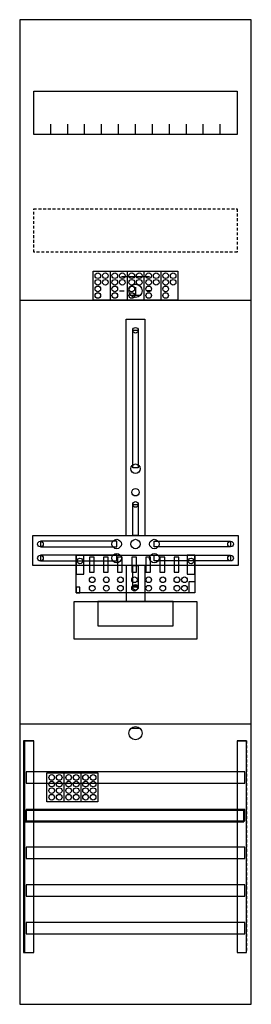
# Model space of a CAD drawing. Extents: x 0 to 25, y 0 to 105.
import ezdxf

# ---------------------------------------------------------------- set-up
doc = ezdxf.new("R2010")
doc.units = 0
for name, pattern in [('L000000020000FFFFFF', [0]), ('L000000030000000000', [0]), ('L014100020032000000', [0.5, 0.3, -0.2])]:
    doc.linetypes.add(name, pattern=pattern)
doc.layers.get('0').update_dxf_attribs({"linetype": 'CONTINUOUS'})
for name, color, linetype in [('1', 7, 'CONTINUOUS'), ('2', 7, 'CONTINUOUS'), ('30', 7, 'CONTINUOUS'), ('31', 7, 'CONTINUOUS'), ('58', 7, 'CONTINUOUS'), ('60', 7, 'CONTINUOUS')]:
    doc.layers.add(name, color=color, linetype=linetype)

# ---------------------------------------------------------------- blocks, each defined once
blk = doc.blocks.new('df17w1b')
at = {"layer": '1', "color": 7, "linetype": 'L000000030000000000'}
blk.add_line((14, 77.5), (11, 77.5), dxfattribs=at)
at = {"layer": '1', "color": 7, "linetype": 'CONTINUOUS'}
for p, q in [((12.5, 76.4), (12.5, 75.5)), ((10.8, 76), (11.3, 76)), ((13, 75.5), (12, 75.5)), ((14.2, 76), (13.7, 76)), ((13, 29.5), (12, 29.5))]:
    blk.add_line(p, q, dxfattribs=at)
for points in [[(24.8, 0.2), (24.8, 104.8), (0.2, 104.8), (0.2, 0.2)], [(23.3, 97.2), (23.3, 92.6), (1.7, 92.6), (1.7, 97.2)], [(12.2, 57.2), (12.2, 71.8), (12.8, 71.8), (12.8, 57.2)], [(12.2, 50), (12.2, 53.3), (12.8, 53.3), (12.8, 50)], [(23.4, 50), (23.4, 46.8), (1.6, 46.8), (1.6, 50)], [(10.5, 48.8), (10.5, 49.4), (2.4, 49.4), (2.4, 48.8)], [(14.5, 48.8), (14.5, 49.4), (22.6, 49.4), (22.6, 48.8)], [(10.5, 47.3), (10.5, 47.9), (2.4, 47.9), (2.4, 47.3)], [(14.5, 47.3), (14.5, 47.9), (22.6, 47.9), (22.6, 47.3)], [(12.2, 44.5), (12.2, 46.8), (12.8, 46.8), (12.8, 44.5)], [(19, 43), (19, 39), (6, 39), (6, 43)], [(16.5, 40.4), (16.5, 43), (8.5, 43), (8.5, 40.4)]]:
    blk.add_lwpolyline(points, close=True, dxfattribs=at)
for points in [[(3.5, 92.6), (3.5, 93.7)], [(5.3, 92.6), (5.3, 93.7), (5.3, 93.7)], [(7.1, 92.6), (7.1, 93.7)], [(8.9, 92.6), (8.9, 93.7)], [(10.7, 92.6), (10.7, 93.7)], [(12.5, 92.6), (12.5, 93.7)], [(14.3, 92.6), (14.3, 93.7)], [(16.1, 92.6), (16.1, 93.7)], [(17.9, 92.6), (17.9, 93.7)], [(19.7, 92.6), (19.7, 93.7)], [(21.5, 92.6), (21.5, 93.7)], [(0.2, 75), (24.8, 75)], [(11.5, 50), (11.5, 73), (13.5, 73), (13.5, 50)], [(11.5, 46.8), (11.5, 43)], [(13.5, 46.8), (13.5, 43)], [(0.2, 30), (24.8, 30)]]:
    blk.add_lwpolyline(points, dxfattribs=at)
at = {"layer": '1', "color": 7, "linetype": 'L014100020032000000'}
blk.add_lwpolyline([(23.3, 84.7), (23.3, 80.1), (1.7, 80.1), (1.7, 84.7)], close=True, dxfattribs=at)
at = {"layer": '1', "color": 7, "linetype": 'CONTINUOUS'}
for centre, radius in [((12.5, 76), 0.7), ((12.5, 76), 0.7), ((12.5, 71.8), 0.3), ((12.5, 57.1), 0.5), ((12.5, 54.6), 0.4), ((12.5, 53.3), 0.3), ((2.4, 49.1), 0.3), ((10.5, 49.1), 0.5), ((12.5, 49.1), 0.5), ((12.5, 49.1), 0.5), ((14.5, 49.1), 0.5), ((22.6, 49.1), 0.3), ((2.4, 47.6), 0.3), ((10.5, 47.6), 0.5), ((14.5, 47.6), 0.5), ((22.6, 47.6), 0.3), ((12.5, 44.5), 0.3), ((12.5, 29), 0.7)]:
    blk.add_circle(centre, radius, dxfattribs=at)
at = {"layer": '2', "color": 7, "linetype": 'CONTINUOUS'}
for points in [[(8, 75), (8, 78.1), (17, 78.1), (17, 75)], [(18.8, 47.9), (18.8, 43.9), (6.2, 43.9), (6.2, 47.9)], [(7, 45.9), (7, 47.9), (6.2, 47.9), (6.2, 45.9)], [(8.1, 46.1), (8.1, 47.7), (7.6, 47.7), (7.6, 46.1)], [(9.6, 46.1), (9.6, 47.7), (9.1, 47.7), (9.1, 46.1)], [(11.1, 46.1), (11.1, 47.7), (10.6, 47.7), (10.6, 46.1)], [(12.6, 46.1), (12.6, 47.7), (12.1, 47.7), (12.1, 46.1)], [(14.1, 46.1), (14.1, 47.7), (13.6, 47.7), (13.6, 46.1)], [(15.6, 46.1), (15.6, 47.7), (15.1, 47.7), (15.1, 46.1)], [(17.1, 46.1), (17.1, 47.7), (16.6, 47.7), (16.6, 46.1)], [(18.8, 45.9), (18.8, 47.9), (18, 47.9), (18, 45.9)], [(18.2, 43.9), (18.2, 45.1), (18.8, 45.1), (18.8, 43.9)], [(6.6, 43.9), (6.6, 44.5), (6.2, 44.5), (6.2, 43.9)], [(3.1, 21.7), (3.1, 24.8), (8.5, 24.8), (8.5, 21.7)]]:
    blk.add_lwpolyline(points, close=True, dxfattribs=at)
for points in [[(9.8, 78.1), (9.8, 75)], [(11.6, 78.1), (11.6, 75)], [(13.4, 78.1), (13.4, 75)], [(15.2, 78.1), (15.2, 75)], [(4.9, 24.8), (4.9, 21.7)], [(6.7, 24.8), (6.7, 21.7)]]:
    blk.add_lwpolyline(points, dxfattribs=at)
for centre in [(8.5, 77.6), (9.3, 77.6), (10.3, 77.6), (11.1, 77.6), (12.1, 77.6), (12.9, 77.6), (13.9, 77.6), (14.7, 77.6), (15.7, 77.6), (16.5, 77.6), (8.5, 76.9), (8.5, 76.2), (9.3, 76.9), (10.3, 76.9), (10.3, 76.2), (11.1, 76.9), (12.1, 76.9), (12.1, 76.2), (12.9, 76.9), (13.9, 76.9), (13.9, 76.2), (14.7, 76.9), (15.7, 76.9), (15.7, 76.2), (16.5, 76.9), (8.5, 75.5), (10.3, 75.5), (12.1, 75.5), (13.9, 75.5), (15.7, 75.5), (6.6, 47.3), (18.4, 47.3), (7.9, 45.3), (9.4, 45.3), (10.9, 45.3), (12.4, 45.3), (13.9, 45.3), (15.4, 45.3), (16.9, 45.3), (17.7, 45.3), (7.9, 44.4), (9.4, 44.4), (10.9, 44.4), (12.4, 44.4), (13.9, 44.4), (15.4, 44.4), (16.9, 44.4), (17.7, 44.4), (3.6, 24.3), (4.4, 24.3), (5.4, 24.3), (6.2, 24.3), (7.2, 24.3), (8, 24.3), (3.6, 23.6), (3.6, 22.9), (4.4, 23.6), (4.4, 22.9), (5.4, 23.6), (5.4, 22.9), (6.2, 23.6), (6.2, 22.9), (7.2, 23.6), (7.2, 22.9), (8, 23.6), (8, 22.9), (3.6, 22.2), (4.4, 22.2), (5.4, 22.2), (6.2, 22.2), (7.2, 22.2), (8, 22.2)]:
    blk.add_circle(centre, 0.3, dxfattribs=at)
at = {"layer": '30', "color": 7, "linetype": 'CONTINUOUS'}
for points in [[(1.7, 5.7), (1.7, 28.2), (0.7, 28.2), (0.7, 5.7)], [(24.3, 5.7), (24.3, 28.2), (23.3, 28.2), (23.3, 5.7)]]:
    blk.add_lwpolyline(points, close=True, dxfattribs=at)
at = {"layer": '31', "color": 7, "linetype": 'CONTINUOUS'}
for p, q in [((0.7, 28.2), (1.7, 28.2)), ((23.3, 28.2), (24.3, 28.2)), ((0.7, 5.7), (1.7, 5.7)), ((23.3, 5.7), (24.3, 5.7))]:
    blk.add_line(p, q, dxfattribs=at)
at = {"layer": '31', "color": 7, "linetype": 'L014100020032000000'}
for p, q in [((0.7, 28.2), (0.7, 5.7)), ((23.3, 28.2), (23.3, 5.7)), ((24.3, 28.2), (24.3, 5.7))]:
    blk.add_line(p, q, dxfattribs=at)
at = {"layer": '31', "color": 255, "linetype": 'L000000020000FFFFFF'}
for points in [[(1.7, 5.7), (1.7, 28.2), (0.6, 28.2), (0.6, 5.7)], [(1.7, 5.7), (1.7, 28.2), (0.7, 28.2), (0.7, 5.7)], [(24.3, 5.7), (24.3, 28.2), (23.3, 28.2), (23.3, 5.7)]]:
    blk.add_lwpolyline(points, close=True, dxfattribs=at)
at = {"layer": '58', "color": 7, "linetype": 'CONTINUOUS'}
for points in [[(24.1, 23.7), (24.1, 24.9), (0.9, 24.9), (0.9, 23.7)], [(24, 19.6), (24, 20.8), (0.8, 20.8), (0.8, 19.6)], [(24.1, 15.7), (24.1, 16.9), (0.9, 16.9), (0.9, 15.7)], [(24.1, 11.7), (24.1, 12.9), (0.9, 12.9), (0.9, 11.7)], [(24.1, 7.7), (24.1, 8.9), (0.9, 8.9), (0.9, 7.7)]]:
    blk.add_lwpolyline(points, close=True, dxfattribs=at)
at = {"layer": '60', "color": 7, "linetype": 'CONTINUOUS'}
for points in [[(24.1, 23.7), (24.1, 24.9), (0.9, 24.9), (0.9, 23.7)], [(24.1, 19.7), (24.1, 20.9), (0.9, 20.9), (0.9, 19.7)], [(24.1, 15.7), (24.1, 16.9), (0.9, 16.9), (0.9, 15.7)], [(24.1, 11.7), (24.1, 12.9), (0.9, 12.9), (0.9, 11.7)], [(24.1, 7.7), (24.1, 8.9), (0.9, 8.9), (0.9, 7.7)]]:
    blk.add_lwpolyline(points, close=True, dxfattribs=at)

msp = doc.modelspace()

# ---------------------------------------------------------------- block references
msp.add_blockref('df17w1b', (0, 0))

doc.saveas('drawing.dxf')
